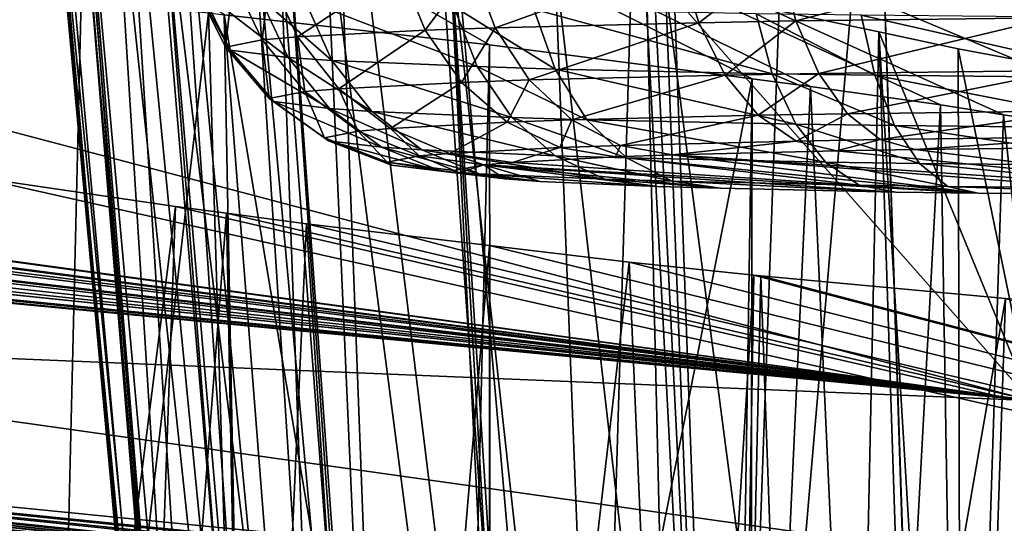
# Model space of a CAD drawing. Units: inches. Extents: x -60 to 60, y -25 to 34.
# Drawn here: x -36 to -35, y 12 to 13 of the extents above; entities that cross this region are included whole.
import ezdxf

# ---------------------------------------------------------------- set-up
doc = ezdxf.new("R2010")
doc.units = ezdxf.units.IN
doc.header["$MEASUREMENT"] = 0

msp = doc.modelspace()

# ---------------------------------------------------------------- linework, layer by layer
for points in [[(-35.3204, 12.1273, 26.3155), (-35.7199, 12.5806, 30.5364), (-40.0523, 13.3761, 29.8369)], [(-35.3204, 12.1273, 26.3155), (-40.0523, 13.3761, 29.8369), (-39.9138, 12.7564, 25.0956)], [(-29.0526, 11.9406, -17.7146), (-35.1016, 12.4017, -15.8005), (-37.4086, 13.371, -22.825)], [(-37.4086, 13.371, -22.825), (-35.1016, 12.4017, -15.8005), (-35.3497, 12.4402, -15.9219)], [(-35.3497, 12.4402, -15.9219), (-35.4187, 12.451, -15.9557), (-37.4086, 13.371, -22.825)], [(-37.4086, 13.371, -22.825), (-35.4187, 12.451, -15.9557), (-35.5612, 12.4712, -15.9976)], [(-37.4086, 13.371, -22.825), (-35.5612, 12.4712, -15.9976), (-35.6253, 12.4795, -16.005)], [(-35.6253, 12.4795, -16.005), (-35.9129, 12.5166, -16.0386), (-37.4086, 13.371, -22.825)], [(-37.4086, 13.371, -22.825), (-35.9129, 12.5166, -16.0386), (-36.2034, 12.5496, -16.0071)], [(-31.6414, 12.5773, -22.0922), (-29.0526, 11.9406, -17.7146), (-37.4086, 13.371, -22.825)], [(-33.3523, 11.6699, -7.0176), (-38.1876, 12.1774, -6.2001), (-42.945, 13.0224, -9.0514)], [(-33.3523, 11.6699, -7.0176), (-42.945, 13.0224, -9.0514), (-36.4757, 12.3718, -13.1922)], [(-36.0823, 10.9907, 32.3546), (-36.1524, 12.9133, 32.5989), (-36.2652, 12.9084, 32.4147)], [(-36.0132, 10.9877, 32.4694), (-36.0862, 12.9162, 32.7069), (-36.1524, 12.9133, 32.5989)], [(-36.0132, 10.9877, 32.4694), (-36.1524, 12.9133, 32.5989), (-36.0189, 10.9879, 32.4599)], [(-36.0189, 10.9879, 32.4599), (-36.1524, 12.9133, 32.5989), (-36.0823, 10.9907, 32.3546)], [(-35.85, 10.9827, 32.6593), (-35.9862, 12.914, 32.8217), (-36.0862, 12.9162, 32.7069)], [(-35.85, 10.9827, 32.6593), (-36.0862, 12.9162, 32.7069), (-36.0132, 10.9877, 32.4694)], [(-35.9743, 12.9132, 32.8314), (-35.9862, 12.914, 32.8217), (-35.85, 10.9827, 32.6593)], [(-35.806, 10.9814, 32.7105), (-35.7483, 12.8981, 33.0166), (-35.9743, 12.9132, 32.8314)], [(-35.806, 10.9814, 32.7105), (-35.9743, 12.9132, 32.8314), (-35.85, 10.9827, 32.6593)], [(-36.3682, 12.8793, 32.0612), (-36.1981, 10.9984, 32.059), (-36.3188, 12.9001, 32.2824)], [(-36.3188, 12.9001, 32.2824), (-36.1323, 10.994, 32.2269), (-36.2942, 12.9039, 32.3432)], [(-36.3188, 12.9001, 32.2824), (-36.1981, 10.9984, 32.059), (-36.1323, 10.994, 32.2269)], [(-36.2942, 12.9039, 32.3432), (-36.1323, 10.994, 32.2269), (-36.2652, 12.9084, 32.4147)], [(-36.0823, 10.9907, 32.3546), (-36.2652, 12.9084, 32.4147), (-36.1323, 10.994, 32.2269)], [(-35.703, 10.9791, 32.796), (-35.7483, 12.8981, 33.0166), (-35.806, 10.9814, 32.7105)], [(-35.703, 10.9791, 32.796), (-35.6526, 10.9784, 32.8251), (-35.7483, 12.8981, 33.0166)], [(-35.7483, 12.8981, 33.0166), (-35.6526, 10.9784, 32.8251), (-35.7223, 12.8963, 33.0378)], [(-35.6526, 10.9784, 32.8251), (-35.5839, 12.8824, 33.1163), (-35.7223, 12.8963, 33.0378)], [(-36.3682, 12.8793, 32.0612), (-36.3947, 12.8681, 31.9426), (-36.2252, 11.0018, 31.9288)], [(-36.2252, 11.0018, 31.9288), (-36.2142, 11.0004, 31.9814), (-36.3682, 12.8793, 32.0612)], [(-36.3682, 12.8793, 32.0612), (-36.2142, 11.0004, 31.9814), (-36.1981, 10.9984, 32.059)], [(-35.6526, 10.9784, 32.8251), (-35.49, 12.8704, 33.15), (-35.5839, 12.8824, 33.1163)], [(-36.2252, 11.0018, 31.9288), (-36.3947, 12.8681, 31.9426), (-36.4024, 12.8514, 31.8057)], [(-35.4277, 10.975, 32.9551), (-35.49, 12.8704, 33.15), (-35.6526, 10.9784, 32.8251)], [(-35.427, 10.9749, 32.9553), (-35.2597, 12.841, 33.2327), (-35.49, 12.8704, 33.15)], [(-35.427, 10.9749, 32.9553), (-35.49, 12.8704, 33.15), (-35.4277, 10.975, 32.9551)], [(-36.2252, 11.0018, 31.9288), (-36.4024, 12.8514, 31.8057), (-36.2328, 11.0072, 31.7235)], [(-36.2328, 11.0072, 31.7235), (-36.4024, 12.8514, 31.8057), (-36.3988, 12.8465, 31.7728)], [(-36.3676, 12.8038, 31.4855), (-36.2195, 11.0136, 31.4801), (-36.3988, 12.8465, 31.7728)], [(-36.2328, 11.0072, 31.7235), (-36.3988, 12.8465, 31.7728), (-36.2369, 11.0101, 31.6119)], [(-36.2369, 11.0101, 31.6119), (-36.3988, 12.8465, 31.7728), (-36.2195, 11.0136, 31.4801)], [(-43.8915, 12.8354, -1.6629), (-38.7375, 12.1262, -3.2856), (-34.0874, 11.5247, -1.2795)], [(-43.8915, 12.8354, -1.6629), (-34.0874, 11.5247, -1.2795), (-38.5394, 11.9219, 3.902)], [(-35.301, 10.9737, 33.0021), (-35.2597, 12.841, 33.2327), (-35.427, 10.9749, 32.9553)], [(-36.3676, 12.8038, 31.4855), (-36.2158, 11.0139, 31.4682), (-36.2195, 11.0136, 31.4801)], [(-36.3676, 12.8038, 31.4855), (-36.3641, 12.7991, 31.4538), (-36.2158, 11.0139, 31.4682)], [(-36.2158, 11.0139, 31.4682), (-36.3641, 12.7991, 31.4538), (-36.3269, 12.7759, 31.3212)], [(-36.2158, 11.0139, 31.4682), (-36.3269, 12.7759, 31.3212), (-36.1396, 11.0203, 31.2217)], [(-36.1396, 11.0203, 31.2217), (-36.3269, 12.7759, 31.3212), (-36.2761, 12.7538, 31.2132)], [(-39.9138, 12.7564, 25.0956), (-39.8909, 12.7506, 25.077), (-35.3204, 12.1273, 26.3155)], [(-39.8909, 12.7506, 25.077), (-39.6681, 12.6946, 24.8959), (-35.3204, 12.1273, 26.3155)], [(-36.1396, 11.0203, 31.2217), (-36.2761, 12.7538, 31.2132), (-36.1261, 11.0215, 31.1779)], [(-36.1261, 11.0215, 31.1779), (-36.2761, 12.7538, 31.2132), (-36.0656, 11.0246, 31.0583)], [(-36.0656, 11.0246, 31.0583), (-36.2761, 12.7538, 31.2132), (-36.1744, 12.7097, 30.997)], [(-36.0656, 11.0246, 31.0583), (-36.1744, 12.7097, 30.997), (-36.0197, 11.0262, 30.9964)], [(-36.1744, 12.7097, 30.997), (-36.1467, 12.7003, 30.9572), (-36.0197, 11.0262, 30.9964)], [(-35.3204, 12.1273, 26.3155), (-39.6681, 12.6946, 24.8959), (-39.6356, 12.6864, 24.8694)], [(-36.0197, 11.0262, 30.9964), (-36.1467, 12.7003, 30.9572), (-36.0931, 12.682, 30.8801)], [(-35.3204, 12.1273, 26.3155), (-39.6356, 12.6864, 24.8694), (-39.5428, 12.6611, 24.7637)], [(-36.0197, 11.0262, 30.9964), (-36.0931, 12.682, 30.8801), (-35.8776, 11.0313, 30.8045)], [(-35.8776, 11.0313, 30.8045), (-36.0931, 12.682, 30.8801), (-35.9575, 12.6434, 30.742)], [(-39.5428, 12.6611, 24.7637), (-39.4866, 12.6438, 24.6729), (-35.3204, 12.1273, 26.3155)], [(-35.3204, 12.1273, 26.3155), (-39.4866, 12.6438, 24.6729), (-39.3555, 12.6035, 24.461)], [(-35.8776, 11.0313, 30.8045), (-35.9575, 12.6434, 30.742), (-35.8635, 11.0316, 30.7909)], [(-35.8635, 11.0316, 30.7909), (-35.9575, 12.6434, 30.742), (-35.78, 11.0337, 30.7109)], [(-35.78, 11.0337, 30.7109), (-35.9575, 12.6434, 30.742), (-35.8414, 12.6103, 30.6238)], [(-35.9065, 12.5353, -31.932), (-35.9318, 12.6022, -31.951), (-35.7035, 12.6079, -32.1704)], [(-35.9065, 12.5353, -31.932), (-35.7035, 12.6079, -32.1704), (-35.6837, 12.5409, -32.146)], [(-35.78, 11.0337, 30.7109), (-35.8414, 12.6103, 30.6238), (-35.6607, 11.0358, 30.6301)], [(-35.8414, 12.6103, 30.6238), (-35.7423, 12.5861, 30.5526), (-35.6607, 11.0358, 30.6301)], [(-35.6837, 12.5409, -32.146), (-35.7035, 12.6079, -32.1704), (-35.5942, 12.6099, -32.2447)], [(-35.6837, 12.5409, -32.146), (-35.5942, 12.6099, -32.2447), (-35.5772, 12.5428, -32.2185)], [(-35.5772, 12.5428, -32.2185), (-35.5942, 12.6099, -32.2447), (-35.3071, 12.6133, -32.3762)], [(-35.5772, 12.5428, -32.2185), (-35.3071, 12.6133, -32.3762), (-35.2971, 12.5462, -32.3468)], [(-35.3204, 12.1273, 26.3155), (-39.3555, 12.6035, 24.461), (-39.34, 12.5978, 24.4231)], [(-39.34, 12.5978, 24.4231), (-39.303, 12.5842, 24.3324), (-35.3204, 12.1273, 26.3155)], [(-36.1231, 12.5254, -31.5525), (-36.1538, 12.592, -31.562), (-36.0107, 12.5994, -31.8446)], [(-36.1231, 12.5254, -31.5525), (-36.0107, 12.5994, -31.8446), (-35.9834, 12.5326, -31.8282)], [(-35.9834, 12.5326, -31.8282), (-36.0107, 12.5994, -31.8446), (-35.9318, 12.6022, -31.951)], [(-35.9834, 12.5326, -31.8282), (-35.9318, 12.6022, -31.951), (-35.9065, 12.5353, -31.932)], [(-36.202, 12.5141, -31.1228), (-36.2347, 12.5805, -31.1215), (-36.1934, 12.5887, -31.4339)], [(-36.202, 12.5141, -31.1228), (-36.1934, 12.5887, -31.4339), (-36.1617, 12.5221, -31.4275)], [(-36.1617, 12.5221, -31.4275), (-36.1934, 12.5887, -31.4339), (-36.1538, 12.592, -31.562)], [(-36.1617, 12.5221, -31.4275), (-36.1538, 12.592, -31.562), (-36.1231, 12.5254, -31.5525)], [(-35.6607, 11.0358, 30.6301), (-35.7423, 12.5861, 30.5526), (-35.7199, 12.5806, 30.5364)], [(-35.3204, 12.1273, 26.3155), (-39.303, 12.5842, 24.3324), (-39.2601, 12.5621, 24.1437)], [(-36.4283, 11.0322, -15.8386), (-36.4777, 12.5762, -15.9147), (-36.3964, 11.0326, -15.8531)], [(-36.3599, 12.5658, -15.9682), (-36.3964, 11.0326, -15.8531), (-36.4777, 12.5762, -15.9147)], [(-36.1969, 12.5107, -30.9901), (-36.2295, 12.5769, -30.9854), (-36.2347, 12.5805, -31.1215)], [(-36.1969, 12.5107, -30.9901), (-36.2347, 12.5805, -31.1215), (-36.202, 12.5141, -31.1228)], [(-36.1335, 12.5028, -30.6898), (-36.1645, 12.5689, -30.6775), (-36.2295, 12.5769, -30.9854)], [(-36.1335, 12.5028, -30.6898), (-36.2295, 12.5769, -30.9854), (-36.1969, 12.5107, -30.9901)], [(-35.4864, 12.5308, 30.4228), (-35.7199, 12.5806, 30.5364), (-35.3204, 12.1273, 26.3155)], [(-35.6607, 11.0358, 30.6301), (-35.7199, 12.5806, 30.5364), (-35.5183, 11.0384, 30.5337)], [(-35.5183, 11.0384, 30.5337), (-35.7199, 12.5806, 30.5364), (-35.4864, 12.5308, 30.4228)], [(-36.2207, 12.5516, -16.0052), (-36.3964, 11.0326, -15.8531), (-36.3599, 12.5658, -15.9682)], [(-36.0854, 12.4996, -30.5684), (-36.1152, 12.5656, -30.5531), (-36.1645, 12.5689, -30.6775)], [(-36.0854, 12.4996, -30.5684), (-36.1645, 12.5689, -30.6775), (-36.1335, 12.5028, -30.6898)], [(-35.9262, 12.4928, -30.3062), (-35.9519, 12.5586, -30.2843), (-36.1152, 12.5656, -30.5531)], [(-35.9262, 12.4928, -30.3062), (-36.1152, 12.5656, -30.5531), (-36.0854, 12.4996, -30.5684)], [(-35.3204, 12.1273, 26.3155), (-39.2601, 12.5621, 24.1437), (-39.2252, 12.5442, 23.9897)], [(-35.8408, 12.4902, -30.2078), (-35.8644, 12.5559, -30.1835), (-35.9519, 12.5586, -30.2843)], [(-35.8408, 12.4902, -30.2078), (-35.9519, 12.5586, -30.2843), (-35.9262, 12.4928, -30.3062)], [(-35.6032, 12.4851, -30.013), (-35.6208, 12.5507, -29.9837), (-35.8644, 12.5559, -30.1835)], [(-35.6032, 12.4851, -30.013), (-35.8644, 12.5559, -30.1835), (-35.8408, 12.4902, -30.2078)], [(-39.2252, 12.5442, 23.9897), (-39.2174, 12.5325, 23.8545), (-35.3204, 12.1273, 26.3155)], [(-36.2207, 12.5516, -16.0052), (-36.1744, 11.0341, -15.9114), (-36.3964, 11.0326, -15.8531)], [(-36.2034, 12.5496, -16.0071), (-36.1744, 11.0341, -15.9114), (-36.2207, 12.5516, -16.0052)], [(-35.9129, 12.5166, -16.0386), (-35.9482, 11.0351, -15.947), (-36.2034, 12.5496, -16.0071)], [(-36.2034, 12.5496, -16.0071), (-35.9482, 11.0351, -15.947), (-36.0848, 11.0348, -15.9349)], [(-36.2034, 12.5496, -16.0071), (-36.0848, 11.0348, -15.9349), (-36.1744, 11.0341, -15.9114)], [(-35.6548, 12.4836, -32.1093), (-35.6837, 12.5409, -32.146), (-35.5772, 12.5428, -32.2185)], [(-35.6548, 12.4836, -32.1093), (-35.5772, 12.5428, -32.2185), (-35.5522, 12.4854, -32.1791)], [(-35.4908, 12.4834, -29.9489), (-35.5056, 12.549, -29.918), (-35.6208, 12.5507, -29.9837)], [(-35.4908, 12.4834, -29.9489), (-35.6208, 12.5507, -29.9837), (-35.6032, 12.4851, -30.013)], [(-35.5522, 12.4854, -32.1791), (-35.5772, 12.5428, -32.2185), (-35.2971, 12.5462, -32.3468)], [(-35.5522, 12.4854, -32.1791), (-35.2971, 12.5462, -32.3468), (-35.2824, 12.4887, -32.3026)], [(-35.2026, 12.4806, -29.8437), (-35.2101, 12.5461, -29.8101), (-35.5056, 12.549, -29.918)], [(-35.2026, 12.4806, -29.8437), (-35.5056, 12.549, -29.918), (-35.4908, 12.4834, -29.9489)], [(-35.3204, 12.1273, 26.3155), (-39.217, 12.5319, 23.8473), (-39.2476, 12.5158, 23.5632)], [(-35.3204, 12.1273, 26.3155), (-39.2174, 12.5325, 23.8545), (-39.217, 12.5319, 23.8473)], [(-36.078, 12.4686, -31.5376), (-36.1231, 12.5254, -31.5525), (-35.9834, 12.5326, -31.8282)], [(-36.078, 12.4686, -31.5376), (-35.9834, 12.5326, -31.8282), (-35.9435, 12.4756, -31.8031)], [(-35.9435, 12.4756, -31.8031), (-35.9834, 12.5326, -31.8282), (-35.9065, 12.5353, -31.932)], [(-35.9435, 12.4756, -31.8031), (-35.9065, 12.5353, -31.932), (-35.8694, 12.4782, -31.9031)], [(-35.8694, 12.4782, -31.9031), (-35.9065, 12.5353, -31.932), (-35.6837, 12.5409, -32.146)], [(-35.8694, 12.4782, -31.9031), (-35.6837, 12.5409, -32.146), (-35.6548, 12.4836, -32.1093)], [(-36.154, 12.4578, -31.1237), (-36.202, 12.5141, -31.1228), (-36.1617, 12.5221, -31.4275)], [(-36.1152, 12.4655, -31.4171), (-36.1617, 12.5221, -31.4275), (-36.1231, 12.5254, -31.5525)], [(-36.154, 12.4578, -31.1237), (-36.1617, 12.5221, -31.4275), (-36.1152, 12.4655, -31.4171)], [(-36.1152, 12.4655, -31.4171), (-36.1231, 12.5254, -31.5525), (-36.078, 12.4686, -31.5376)], [(-35.5183, 11.0384, 30.5337), (-35.4864, 12.5308, 30.4228), (-35.4376, 11.0393, 30.497)], [(-35.3204, 12.1273, 26.3155), (-35.3996, 12.5123, 30.3806), (-35.4864, 12.5308, 30.4228)], [(-35.4376, 11.0393, 30.497), (-35.4864, 12.5308, 30.4228), (-35.3959, 11.0398, 30.4781)], [(-35.3959, 11.0398, 30.4781), (-35.4864, 12.5308, 30.4228), (-35.3996, 12.5123, 30.3806)], [(-39.2542, 12.5124, 23.5027), (-39.2937, 12.5087, 23.3619), (-35.3204, 12.1273, 26.3155)], [(-39.2476, 12.5158, 23.5632), (-39.2542, 12.5124, 23.5027), (-35.3204, 12.1273, 26.3155)], [(-36.1491, 12.4545, -30.9959), (-36.1969, 12.5107, -30.9901), (-36.202, 12.5141, -31.1228)], [(-36.1491, 12.4545, -30.9959), (-36.202, 12.5141, -31.1228), (-36.154, 12.4578, -31.1237)], [(-36.0881, 12.4469, -30.7066), (-36.1335, 12.5028, -30.6898), (-36.1969, 12.5107, -30.9901)], [(-36.0881, 12.4469, -30.7066), (-36.1969, 12.5107, -30.9901), (-36.1491, 12.4545, -30.9959)], [(-35.9129, 12.5166, -16.0386), (-35.9115, 11.0351, -15.9479), (-35.9482, 11.0351, -15.947)], [(-35.6253, 12.4795, -16.005), (-35.9115, 11.0351, -15.9479), (-35.9129, 12.5166, -16.0386)], [(-35.3204, 12.1273, 26.3155), (-35.2492, 12.4841, 30.3375), (-35.3996, 12.5123, 30.3806)], [(-35.3959, 11.0398, 30.4781), (-35.3996, 12.5123, 30.3806), (-35.2492, 12.4841, 30.3375)], [(-35.3204, 12.1273, 26.3155), (-39.2937, 12.5087, 23.3619), (-39.3309, 12.5092, 23.2827)], [(-35.3204, 12.1273, 26.3155), (-39.3309, 12.5092, 23.2827), (-39.2272, 12.2878, 19.9726)], [(-36.0418, 12.4438, -30.5898), (-36.0854, 12.4996, -30.5684), (-36.1335, 12.5028, -30.6898)], [(-36.0418, 12.4438, -30.5898), (-36.1335, 12.5028, -30.6898), (-36.0881, 12.4469, -30.7066)], [(-35.8884, 12.4372, -30.3373), (-35.9262, 12.4928, -30.3062), (-36.0854, 12.4996, -30.5684)], [(-35.8884, 12.4372, -30.3373), (-36.0854, 12.4996, -30.5684), (-36.0418, 12.4438, -30.5898)], [(-35.8062, 12.4347, -30.2425), (-35.8408, 12.4902, -30.2078), (-35.9262, 12.4928, -30.3062)], [(-35.8062, 12.4347, -30.2425), (-35.9262, 12.4928, -30.3062), (-35.8884, 12.4372, -30.3373)], [(-35.5774, 12.4298, -30.0549), (-35.6032, 12.4851, -30.013), (-35.8408, 12.4902, -30.2078)], [(-35.5774, 12.4298, -30.0549), (-35.8408, 12.4902, -30.2078), (-35.8062, 12.4347, -30.2425)], [(-35.5208, 12.4412, -32.1288), (-35.5522, 12.4854, -32.1791), (-35.2824, 12.4887, -32.3026)], [(-35.5208, 12.4412, -32.1288), (-35.2824, 12.4887, -32.3026), (-35.2639, 12.4443, -32.2463)], [(-35.8933, 12.4319, -31.7708), (-35.9435, 12.4756, -31.8031), (-35.8694, 12.4782, -31.9031)], [(-35.6253, 12.4795, -16.005), (-35.6478, 11.0345, -15.9231), (-35.9115, 11.0351, -15.9479)], [(-35.8933, 12.4319, -31.7708), (-35.8694, 12.4782, -31.9031), (-35.8228, 12.4344, -31.866)], [(-35.8228, 12.4344, -31.866), (-35.8694, 12.4782, -31.9031), (-35.6548, 12.4836, -32.1093)], [(-35.8228, 12.4344, -31.866), (-35.6548, 12.4836, -32.1093), (-35.6185, 12.4395, -32.0623)], [(-35.6185, 12.4395, -32.0623), (-35.6548, 12.4836, -32.1093), (-35.5522, 12.4854, -32.1791)], [(-35.6278, 11.0344, -15.9212), (-35.6478, 11.0345, -15.9231), (-35.6253, 12.4795, -16.005)], [(-35.6278, 11.0344, -15.9212), (-35.6253, 12.4795, -16.005), (-35.5612, 12.4712, -15.9976)], [(-35.6185, 12.4395, -32.0623), (-35.5522, 12.4854, -32.1791), (-35.5208, 12.4412, -32.1288)], [(-35.4691, 12.4282, -29.9932), (-35.4908, 12.4834, -29.9489), (-35.6032, 12.4851, -30.013)], [(-35.4691, 12.4282, -29.9932), (-35.6032, 12.4851, -30.013), (-35.5774, 12.4298, -30.0549)], [(-35.1915, 12.4256, -29.8919), (-35.2026, 12.4806, -29.8437), (-35.4908, 12.4834, -29.9489)], [(-35.1915, 12.4256, -29.8919), (-35.4908, 12.4834, -29.9489), (-35.4691, 12.4282, -29.9932)], [(-35.2492, 12.4841, 30.3375), (-35.1849, 11.0413, 30.4225), (-35.3959, 11.0398, 30.4781)], [(-36.0568, 12.4222, -31.4033), (-36.1152, 12.4655, -31.4171), (-36.078, 12.4686, -31.5376)], [(-36.0214, 12.4252, -31.518), (-36.078, 12.4686, -31.5376), (-35.9435, 12.4756, -31.8031)], [(-36.0568, 12.4222, -31.4033), (-36.078, 12.4686, -31.5376), (-36.0214, 12.4252, -31.518)], [(-36.0214, 12.4252, -31.518), (-35.9435, 12.4756, -31.8031), (-35.8933, 12.4319, -31.7708)], [(-35.6278, 11.0344, -15.9212), (-35.5612, 12.4712, -15.9976), (-35.4954, 11.0335, -15.8875)], [(-35.4954, 11.0335, -15.8875), (-35.5612, 12.4712, -15.9976), (-35.4187, 12.451, -15.9557)], [(-42.0054, 12.4627, 13.0609), (-38.2343, 11.8593, 6.8401), (-32.6226, 11.2353, 10.1554)], [(-32.6226, 11.2353, 10.1554), (-36.2294, 11.6685, 13.7347), (-42.0054, 12.4627, 13.0609)], [(-42.0054, 12.4627, 13.0609), (-36.2294, 11.6685, 13.7347), (-36.373, 11.6865, 13.7741)], [(-42.0054, 12.4627, 13.0609), (-36.373, 11.6865, 13.7741), (-36.4769, 11.7002, 13.8227)], [(-36.0937, 12.4149, -31.124), (-36.154, 12.4578, -31.1237), (-36.1152, 12.4655, -31.4171)], [(-36.089, 12.4117, -31.0024), (-36.1491, 12.4545, -30.9959), (-36.154, 12.4578, -31.1237)], [(-36.089, 12.4117, -31.0024), (-36.154, 12.4578, -31.1237), (-36.0937, 12.4149, -31.124)], [(-36.0937, 12.4149, -31.124), (-36.1152, 12.4655, -31.4171), (-36.0568, 12.4222, -31.4033)], [(-36.031, 12.4045, -30.7271), (-36.0881, 12.4469, -30.7066), (-36.1491, 12.4545, -30.9959)], [(-36.031, 12.4045, -30.7271), (-36.1491, 12.4545, -30.9959), (-36.089, 12.4117, -31.0024)], [(-35.9869, 12.4016, -30.6159), (-36.0418, 12.4438, -30.5898), (-36.0881, 12.4469, -30.7066)], [(-35.9869, 12.4016, -30.6159), (-36.0881, 12.4469, -30.7066), (-36.031, 12.4045, -30.7271)], [(-35.4954, 11.0335, -15.8875), (-35.4187, 12.451, -15.9557), (-35.3956, 11.0324, -15.8432)], [(-35.3956, 11.0324, -15.8432), (-35.4187, 12.451, -15.9557), (-35.3497, 12.4402, -15.9219)], [(-35.8409, 12.3953, -30.3756), (-35.8884, 12.4372, -30.3373), (-36.0418, 12.4438, -30.5898)], [(-35.8409, 12.3953, -30.3756), (-36.0418, 12.4438, -30.5898), (-35.9869, 12.4016, -30.6159)], [(-35.8359, 12.4041, -31.7333), (-35.8933, 12.4319, -31.7708), (-35.8228, 12.4344, -31.866)], [(-35.7627, 12.393, -30.2854), (-35.8062, 12.4347, -30.2425), (-35.8884, 12.4372, -30.3373)], [(-35.7627, 12.393, -30.2854), (-35.8884, 12.4372, -30.3373), (-35.8409, 12.3953, -30.3756)], [(-35.8359, 12.4041, -31.7333), (-35.8228, 12.4344, -31.866), (-35.7695, 12.4064, -31.823)], [(-35.7695, 12.4064, -31.823), (-35.8228, 12.4344, -31.866), (-35.6185, 12.4395, -32.0623)], [(-35.5449, 12.3883, -30.1068), (-35.5774, 12.4298, -30.0549), (-35.8062, 12.4347, -30.2425)], [(-35.5449, 12.3883, -30.1068), (-35.8062, 12.4347, -30.2425), (-35.7627, 12.393, -30.2854)], [(-35.7695, 12.4064, -31.823), (-35.6185, 12.4395, -32.0623), (-35.5769, 12.4112, -32.008)], [(-35.5769, 12.4112, -32.008), (-35.6185, 12.4395, -32.0623), (-35.5208, 12.4412, -32.1288)], [(-35.5769, 12.4112, -32.008), (-35.5208, 12.4412, -32.1288), (-35.4848, 12.4129, -32.0706)], [(-35.4848, 12.4129, -32.0706), (-35.5208, 12.4412, -32.1288), (-35.2639, 12.4443, -32.2463)], [(-35.4848, 12.4129, -32.0706), (-35.2639, 12.4443, -32.2463), (-35.2428, 12.4158, -32.1814)], [(-35.3956, 11.0324, -15.8432), (-35.3497, 12.4402, -15.9219), (-35.201, 11.0301, -15.7568)], [(-35.201, 11.0301, -15.7568), (-35.3497, 12.4402, -15.9219), (-35.1016, 12.4017, -15.8005)], [(-35.99, 12.395, -31.387), (-36.0568, 12.4222, -31.4033), (-36.0214, 12.4252, -31.518)], [(-35.9566, 12.3978, -31.4951), (-36.0214, 12.4252, -31.518), (-35.8933, 12.4319, -31.7708)], [(-35.99, 12.395, -31.387), (-36.0214, 12.4252, -31.518), (-35.9566, 12.3978, -31.4951)], [(-35.9566, 12.3978, -31.4951), (-35.8933, 12.4319, -31.7708), (-35.8359, 12.4041, -31.7333)], [(-35.4419, 12.3868, -30.0481), (-35.4691, 12.4282, -29.9932), (-35.5774, 12.4298, -30.0549)], [(-35.4419, 12.3868, -30.0481), (-35.5774, 12.4298, -30.0549), (-35.5449, 12.3883, -30.1068)], [(-35.1777, 12.3842, -29.9517), (-35.1915, 12.4256, -29.8919), (-35.4691, 12.4282, -29.9932)], [(-35.1777, 12.3842, -29.9517), (-35.4691, 12.4282, -29.9932), (-35.4419, 12.3868, -30.0481)], [(-36.0248, 12.3881, -31.1239), (-36.0937, 12.4149, -31.124), (-36.0568, 12.4222, -31.4033)], [(-36.0203, 12.3851, -31.0092), (-36.089, 12.4117, -31.0024), (-36.0937, 12.4149, -31.124)], [(-36.0203, 12.3851, -31.0092), (-36.0937, 12.4149, -31.124), (-36.0248, 12.3881, -31.1239)], [(-36.0248, 12.3881, -31.1239), (-36.0568, 12.4222, -31.4033), (-35.99, 12.395, -31.387)], [(-35.4848, 12.4129, -32.0706), (-35.5326, 12.4006, -31.9497), (-35.5769, 12.4112, -32.008)], [(-35.4848, 12.4129, -32.0706), (-35.4466, 12.4021, -32.0082), (-35.5326, 12.4006, -31.9497)], [(-35.2428, 12.4158, -32.1814), (-35.4466, 12.4021, -32.0082), (-35.4848, 12.4129, -32.0706)], [(-35.2428, 12.4158, -32.1814), (-35.2204, 12.4048, -32.1118), (-35.4466, 12.4021, -32.0082)], [(-35.9656, 12.3783, -30.7499), (-36.031, 12.4045, -30.7271), (-36.089, 12.4117, -31.0024)], [(-35.9656, 12.3783, -30.7499), (-36.089, 12.4117, -31.0024), (-36.0203, 12.3851, -31.0092)], [(-35.9242, 12.3756, -30.6451), (-35.9869, 12.4016, -30.6159), (-36.031, 12.4045, -30.7271)], [(-35.9242, 12.3756, -30.6451), (-36.031, 12.4045, -30.7271), (-35.9656, 12.3783, -30.7499)], [(-35.8359, 12.4041, -31.7333), (-35.8876, 12.388, -31.4702), (-35.9566, 12.3978, -31.4951)], [(-35.8359, 12.4041, -31.7333), (-35.7748, 12.3939, -31.6928), (-35.8876, 12.388, -31.4702)], [(-35.7695, 12.4064, -31.823), (-35.7748, 12.3939, -31.6928), (-35.8359, 12.4041, -31.7333)], [(-35.7695, 12.4064, -31.823), (-35.7127, 12.3961, -31.7767), (-35.7748, 12.3939, -31.6928)], [(-35.5769, 12.4112, -32.008), (-35.7127, 12.3961, -31.7767), (-35.7695, 12.4064, -31.823)], [(-35.5769, 12.4112, -32.008), (-35.5326, 12.4006, -31.9497), (-35.7127, 12.3961, -31.7767)], [(-35.0415, 12.3514, -30.0722), (-35.5326, 12.4006, -31.9497), (-35.4466, 12.4021, -32.0082)], [(-35.4466, 12.4021, -32.0082), (-35.2204, 12.4048, -32.1118), (-35.0415, 12.3514, -30.0722)], [(-35.99, 12.395, -31.387), (-35.9514, 12.379, -31.1232), (-36.0248, 12.3881, -31.1239)], [(-35.9566, 12.3978, -31.4951), (-35.9189, 12.3854, -31.3691), (-35.99, 12.395, -31.387)], [(-35.99, 12.395, -31.387), (-35.9189, 12.3854, -31.3691), (-35.9514, 12.379, -31.1232)], [(-35.7866, 12.3696, -30.4188), (-35.8409, 12.3953, -30.3756), (-35.9869, 12.4016, -30.6159)], [(-35.7866, 12.3696, -30.4188), (-35.9869, 12.4016, -30.6159), (-35.9242, 12.3756, -30.6451)], [(-35.9566, 12.3978, -31.4951), (-35.8876, 12.388, -31.4702), (-35.9189, 12.3854, -31.3691)], [(-35.7748, 12.3939, -31.6928), (-35.3775, 12.3541, -30.176), (-35.8876, 12.388, -31.4702)], [(-35.7129, 12.3674, -30.3338), (-35.7627, 12.393, -30.2854), (-35.8409, 12.3953, -30.3756)], [(-35.7129, 12.3674, -30.3338), (-35.8409, 12.3953, -30.3756), (-35.7866, 12.3696, -30.4188)], [(-35.7127, 12.3961, -31.7767), (-35.3775, 12.3541, -30.176), (-35.7748, 12.3939, -31.6928)], [(-35.5078, 12.363, -30.1657), (-35.5449, 12.3883, -30.1068), (-35.7627, 12.393, -30.2854)], [(-35.5078, 12.363, -30.1657), (-35.7627, 12.393, -30.2854), (-35.7129, 12.3674, -30.3338)], [(-35.7127, 12.3961, -31.7767), (-35.5326, 12.4006, -31.9497), (-35.0415, 12.3514, -30.0722)], [(-35.0415, 12.3514, -30.0722), (-35.145, 12.3519, -30.0911), (-35.7127, 12.3961, -31.7767)], [(-35.7127, 12.3961, -31.7767), (-35.145, 12.3519, -30.0911), (-35.3775, 12.3541, -30.176)], [(-36.0248, 12.3881, -31.1239), (-35.9514, 12.379, -31.1232), (-35.9472, 12.3761, -31.016)], [(-36.0248, 12.3881, -31.1239), (-35.9472, 12.3761, -31.016), (-36.0203, 12.3851, -31.0092)], [(-36.0203, 12.3851, -31.0092), (-35.9472, 12.3761, -31.016), (-35.8961, 12.3698, -30.7737)], [(-36.0203, 12.3851, -31.0092), (-35.8961, 12.3698, -30.7737), (-35.9656, 12.3783, -30.7499)], [(-35.9189, 12.3854, -31.3691), (-35.9472, 12.3761, -31.016), (-35.9514, 12.379, -31.1232)], [(-35.9189, 12.3854, -31.3691), (-35.8961, 12.3698, -30.7737), (-35.9472, 12.3761, -31.016)], [(-35.8876, 12.388, -31.4702), (-35.3775, 12.3541, -30.176), (-35.9189, 12.3854, -31.3691)], [(-35.7288, 12.3617, -30.4643), (-35.8573, 12.3672, -30.6758), (-35.9189, 12.3854, -31.3691)], [(-35.7288, 12.3617, -30.4643), (-35.9189, 12.3854, -31.3691), (-35.6599, 12.3596, -30.3849)], [(-35.9189, 12.3854, -31.3691), (-35.3775, 12.3541, -30.176), (-35.4683, 12.3555, -30.2278)], [(-35.9189, 12.3854, -31.3691), (-35.4683, 12.3555, -30.2278), (-35.6599, 12.3596, -30.3849)], [(-35.8573, 12.3672, -30.6758), (-35.8961, 12.3698, -30.7737), (-35.9189, 12.3854, -31.3691)], [(-35.4107, 12.3616, -30.1103), (-35.4419, 12.3868, -30.0481), (-35.5449, 12.3883, -30.1068)], [(-35.4107, 12.3616, -30.1103), (-35.5449, 12.3883, -30.1068), (-35.5078, 12.363, -30.1657)], [(-35.1619, 12.3592, -30.0194), (-35.1777, 12.3842, -29.9517), (-35.4419, 12.3868, -30.0481)], [(-35.1619, 12.3592, -30.0194), (-35.4419, 12.3868, -30.0481), (-35.4107, 12.3616, -30.1103)], [(-36.4757, 12.3718, -13.1922), (-36.2566, 12.3397, -13.1122), (-33.3523, 11.6699, -7.0176)], [(-36.4307, 10.9666, -13.3336), (-36.2566, 12.3397, -13.1122), (-36.4757, 12.3718, -13.1922)], [(-35.9656, 12.3783, -30.7499), (-35.8961, 12.3698, -30.7737), (-35.8573, 12.3672, -30.6758)], [(-35.9656, 12.3783, -30.7499), (-35.8573, 12.3672, -30.6758), (-35.9242, 12.3756, -30.6451)], [(-35.9242, 12.3756, -30.6451), (-35.8573, 12.3672, -30.6758), (-35.7288, 12.3617, -30.4643)], [(-35.9242, 12.3756, -30.6451), (-35.7288, 12.3617, -30.4643), (-35.7866, 12.3696, -30.4188)], [(-35.7866, 12.3696, -30.4188), (-35.7288, 12.3617, -30.4643), (-35.6599, 12.3596, -30.3849)], [(-35.7866, 12.3696, -30.4188), (-35.6599, 12.3596, -30.3849), (-35.7129, 12.3674, -30.3338)], [(-35.7129, 12.3674, -30.3338), (-35.6599, 12.3596, -30.3849), (-35.4683, 12.3555, -30.2278)], [(-35.7129, 12.3674, -30.3338), (-35.4683, 12.3555, -30.2278), (-35.5078, 12.363, -30.1657)], [(-35.5078, 12.363, -30.1657), (-35.4683, 12.3555, -30.2278), (-35.3775, 12.3541, -30.176)], [(-35.5078, 12.363, -30.1657), (-35.3775, 12.3541, -30.176), (-35.4107, 12.3616, -30.1103)], [(-35.4107, 12.3616, -30.1103), (-35.3775, 12.3541, -30.176), (-35.145, 12.3519, -30.0911)], [(-35.4107, 12.3616, -30.1103), (-35.145, 12.3519, -30.0911), (-35.1619, 12.3592, -30.0194)], [(-36.3059, 10.9654, -13.2874), (-36.2566, 12.3397, -13.1122), (-36.4307, 10.9666, -13.3336)], [(-36.3059, 10.9654, -13.2874), (-36.2008, 12.3323, -13.102), (-36.2566, 12.3397, -13.1122)], [(-36.2566, 12.3397, -13.1122), (-36.2008, 12.3323, -13.102), (-33.3523, 11.6699, -7.0176)], [(-36.175, 10.9647, -13.261), (-36.2008, 12.3323, -13.102), (-36.3059, 10.9654, -13.2874)], [(-33.3523, 11.6699, -7.0176), (-36.2008, 12.3323, -13.102), (-36.1132, 12.3208, -13.0859)], [(-36.175, 10.9647, -13.261), (-36.1132, 12.3208, -13.0859), (-36.2008, 12.3323, -13.102)], [(-36.0252, 10.9639, -13.2307), (-36.1132, 12.3208, -13.0859), (-36.175, 10.9647, -13.261)], [(-33.3523, 11.6699, -7.0176), (-36.1132, 12.3208, -13.0859), (-35.9129, 12.297, -13.0834)], [(-36.0252, 10.9639, -13.2307), (-35.9129, 12.297, -13.0834), (-36.1132, 12.3208, -13.0859)], [(-35.9121, 10.964, -13.2335), (-35.9129, 12.297, -13.0834), (-36.0252, 10.9639, -13.2307)], [(-35.9129, 12.297, -13.0834), (-35.7599, 12.2788, -13.0814), (-33.3523, 11.6699, -7.0176)], [(-35.9121, 10.964, -13.2335), (-35.7599, 12.2788, -13.0814), (-35.9129, 12.297, -13.0834)], [(-31.6227, 11.4603, 22.7098), (-31.6629, 11.4659, 22.7378), (-39.2272, 12.2878, 19.9726)], [(-39.2272, 12.2878, 19.9726), (-31.6629, 11.4659, 22.7378), (-31.7441, 11.4773, 22.7943)], [(-39.2272, 12.2878, 19.9726), (-31.7441, 11.4773, 22.7943), (-31.88, 11.4985, 22.9281)], [(-31.88, 11.4985, 22.9281), (-31.997, 11.5168, 23.0433), (-39.2272, 12.2878, 19.9726)], [(-39.2272, 12.2878, 19.9726), (-31.997, 11.5168, 23.0433), (-32.0715, 11.5302, 23.1463)], [(-39.2272, 12.2878, 19.9726), (-32.0715, 11.5302, 23.1463), (-32.0832, 11.5323, 23.1625)], [(-32.0832, 11.5323, 23.1625), (-32.2023, 11.5581, 23.4048), (-39.2272, 12.2878, 19.9726)], [(-39.2272, 12.2878, 19.9726), (-32.2023, 11.5581, 23.4048), (-32.2393, 11.5661, 23.4801)], [(-39.2272, 12.2878, 19.9726), (-32.2393, 11.5661, 23.4801), (-32.2808, 11.5782, 23.6192)], [(-32.2808, 11.5782, 23.6192), (-32.2884, 11.5825, 23.6813), (-39.2272, 12.2878, 19.9726)], [(-39.2272, 12.2878, 19.9726), (-32.2884, 11.5825, 23.6813), (-32.3239, 11.6024, 23.9693)], [(-39.2272, 12.2878, 19.9726), (-32.3239, 11.6024, 23.9693), (-35.3204, 12.1273, 26.3155)], [(-39.2272, 12.2878, 19.9726), (-36.4767, 11.7692, 16.5531), (-36.2538, 11.7439, 16.634)], [(-39.2272, 12.2878, 19.9726), (-36.2538, 11.7439, 16.634), (-36.2009, 11.7377, 16.6435)], [(-36.2009, 11.7377, 16.6435), (-36.1051, 11.7265, 16.6607), (-39.2272, 12.2878, 19.9726)], [(-39.2272, 12.2878, 19.9726), (-36.1051, 11.7265, 16.6607), (-35.913, 11.7033, 16.6622)], [(-39.2272, 12.2878, 19.9726), (-35.913, 11.7033, 16.6622), (-35.7521, 11.6838, 16.6634)], [(-35.7521, 11.6838, 16.6634), (-35.6239, 11.6678, 16.6425), (-39.2272, 12.2878, 19.9726)], [(-39.2272, 12.2878, 19.9726), (-35.6239, 11.6678, 16.6425), (-35.6037, 11.6653, 16.6392)], [(-39.2272, 12.2878, 19.9726), (-35.6037, 11.6653, 16.6392), (-35.3497, 11.6327, 16.5516)], [(-35.3497, 11.6327, 16.5516), (-35.269, 11.6224, 16.5238), (-39.2272, 12.2878, 19.9726)], [(-39.2272, 12.2878, 19.9726), (-35.269, 11.6224, 16.5238), (-30.4649, 11.0994, 15.5232)], [(-39.2272, 12.2878, 19.9726), (-30.4649, 11.0994, 15.5232), (-31.6227, 11.4603, 22.7098)], [(-35.7031, 10.9642, -13.2387), (-35.7599, 12.2788, -13.0814), (-35.9121, 10.964, -13.2335)], [(-33.3523, 11.6699, -7.0176), (-35.7599, 12.2788, -13.0814), (-35.6233, 12.2644, -13.1027)], [(-35.7031, 10.9642, -13.2387), (-35.6233, 12.2644, -13.1027), (-35.7599, 12.2788, -13.0814)], [(-35.6447, 10.9645, -13.2501), (-35.6233, 12.2644, -13.1027), (-35.7031, 10.9642, -13.2387)], [(-35.6447, 10.9645, -13.2501), (-35.6157, 12.2636, -13.1039), (-35.6233, 12.2644, -13.1027)], [(-35.5694, 10.9648, -13.2649), (-35.6157, 12.2636, -13.1039), (-35.6447, 10.9645, -13.2501)], [(-33.3523, 11.6699, -7.0176), (-35.6233, 12.2644, -13.1027), (-35.6157, 12.2636, -13.1039)], [(-35.6157, 12.2636, -13.1039), (-35.3475, 12.2388, -13.1935), (-33.3523, 11.6699, -7.0176)], [(-35.5694, 10.9648, -13.2649), (-35.3475, 12.2388, -13.1935), (-35.6157, 12.2636, -13.1039)], [(-35.3906, 10.9666, -13.3326), (-35.3475, 12.2388, -13.1935), (-35.5694, 10.9648, -13.2649)], [(-35.3906, 10.9666, -13.3326), (-35.2819, 12.2328, -13.2154), (-35.3475, 12.2388, -13.1935)], [(-35.2681, 10.9678, -13.3789), (-35.2819, 12.2328, -13.2154), (-35.3906, 10.9666, -13.3326)], [(-38.0445, 12.1575, -6.1581), (-38.1876, 12.1774, -6.2001), (-33.3523, 11.6699, -7.0176)], [(-33.3523, 11.6699, -7.0176), (-37.9761, 12.1474, -6.1245), (-38.0445, 12.1575, -6.1581)], [(-33.3523, 11.6699, -7.0176), (-37.7282, 12.111, -6.003), (-37.9761, 12.1474, -6.1245)], [(-38.7375, 12.1262, -3.2856), (-38.5395, 12.1009, -3.2834), (-34.0874, 11.5247, -1.2795)], [(-37.7179, 12.1094, -5.9956), (-37.7282, 12.111, -6.003), (-33.3523, 11.6699, -7.0176)], [(-34.0874, 11.5247, -1.2795), (-38.5395, 12.1009, -3.2834), (-38.3836, 12.0809, -3.2817)], [(-33.3523, 11.6699, -7.0176), (-37.605, 12.0918, -5.9138), (-37.7179, 12.1094, -5.9956)], [(-33.3523, 11.6699, -7.0176), (-37.499, 12.074, -5.8054), (-37.605, 12.0918, -5.9138)], [(-34.0874, 11.5247, -1.2795), (-38.3836, 12.0809, -3.2817), (-38.2503, 12.0649, -3.3028)], [(-37.3599, 12.0507, -5.6631), (-37.499, 12.074, -5.8054), (-33.3523, 11.6699, -7.0176)], [(-38.2503, 12.0649, -3.3028), (-38.2387, 12.0635, -3.3047), (-34.0874, 11.5247, -1.2795)], [(-34.0874, 11.5247, -1.2795), (-38.2387, 12.0635, -3.3047), (-37.9753, 12.0339, -3.3936)], [(-33.3523, 11.6699, -7.0176), (-37.3085, 12.0412, -5.5885), (-37.3599, 12.0507, -5.6631)], [(-33.3523, 11.6699, -7.0176), (-37.2736, 12.0348, -5.5379), (-37.3085, 12.0412, -5.5885)], [(-34.0874, 11.5247, -1.2795), (-37.9753, 12.0339, -3.3936), (-37.9041, 12.026, -3.4177)], [(-37.9041, 12.026, -3.4177), (-37.7759, 12.0127, -3.4865), (-34.0874, 11.5247, -1.2795)], [(-37.177, 12.0141, -5.329), (-37.2736, 12.0348, -5.5379), (-33.3523, 11.6699, -7.0176)], [(-33.3523, 11.6699, -7.0176), (-37.1269, 12.0034, -5.2208), (-37.177, 12.0141, -5.329)], [(-34.0874, 11.5247, -1.2795), (-37.7759, 12.0127, -3.4865), (-37.72, 12.0075, -3.5299)], [(-34.0874, 11.5247, -1.2795), (-37.72, 12.0075, -3.5299), (-37.4976, 11.9869, -3.7026)], [(-33.3523, 11.6699, -7.0176), (-37.0874, 11.9925, -5.0747), (-37.1269, 12.0034, -5.2208)]]:
    msp.add_3dface(points)

doc.saveas('drawing.dxf')
